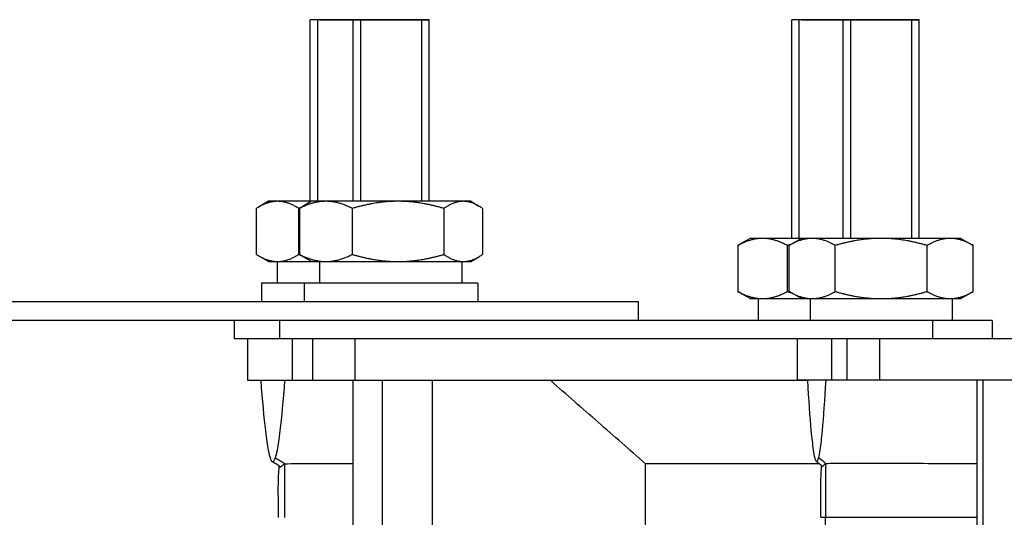
# Model space of a CAD drawing. Units: inches. Extents: x 2 to 86, y 1 to 67.
# Drawn here: x 54.5 to 56.6, y 19.4 to 20.4 of the extents above; entities that cross this region are included whole.
import ezdxf

# ---------------------------------------------------------------- set-up
doc = ezdxf.new("R2010")
doc.units = ezdxf.units.IN
doc.header["$LTSCALE"] = 4
doc.header["$MEASUREMENT"] = 0

msp = doc.modelspace()

# ---------------------------------------------------------------- linework, layer by layer
at = {"color": 84}
for p, q in [((55.11698, 20.44989), (55.09588, 20.44988)), ((55.3525, 20.44988), (55.09588, 20.44988)), ((55.09588, 20.05803), (55.09588, 20.44988)), ((55.11698, 20.44989), (55.3314, 20.44989)), ((55.2096, 20.44989), (55.1885, 20.44988)), ((55.1885, 20.05803), (55.1885, 20.44988)), ((55.3314, 20.44989), (55.3525, 20.44988)), ((55.3525, 20.05803), (55.3525, 20.44988)), ((56.15627, 20.44989), (56.13517, 20.44988)), ((56.13517, 19.97803), (56.13517, 20.44988)), ((56.41014, 20.44988), (56.13517, 20.44988)), ((56.15627, 20.44989), (56.38904, 20.44989)), ((56.26724, 20.44989), (56.24614, 20.44988)), ((56.24614, 19.97803), (56.24614, 20.44988)), ((56.38904, 20.44989), (56.41014, 20.44988)), ((56.41014, 19.97803), (56.41014, 20.44988)), ((54.97958, 19.94339), (54.97958, 20.04268)), ((55.00598, 20.05803), (54.98414, 20.04542)), ((55.44223, 20.05803), (55.00598, 20.05803)), ((55.07114, 19.94339), (55.07114, 20.04268)), ((55.07261, 20.04268), (55.07261, 19.94339)), ((55.09843, 20.05803), (55.08075, 20.04783)), ((55.18664, 20.04268), (55.18664, 19.94339)), ((55.38435, 20.04268), (55.38435, 19.94339)), ((55.44223, 20.05803), (55.4599, 20.04783)), ((55.46805, 20.04268), (55.46805, 19.94339)), ((56.04527, 19.97803), (56.02343, 19.96542)), ((56.50004, 19.97803), (56.04527, 19.97803)), ((56.15624, 19.97803), (56.12964, 19.96268)), ((56.50004, 19.97803), (56.52663, 19.96268)), ((56.01887, 19.96268), (56.01887, 19.86339)), ((56.12561, 19.96268), (56.12561, 19.86339)), ((56.12964, 19.86339), (56.12964, 19.96268)), ((56.22889, 19.86339), (56.22889, 19.96268)), ((56.42738, 19.86339), (56.42738, 19.96268)), ((56.52663, 19.86339), (56.52663, 19.96268)), ((55.00598, 19.92803), (54.98414, 19.94064)), ((55.09843, 19.92803), (55.08075, 19.93824)), ((55.44223, 19.92803), (55.4599, 19.93824)), ((55.00598, 19.92803), (55.44223, 19.92803)), ((55.02438, 19.92803), (55.02438, 19.88103)), ((55.11683, 19.88103), (55.11683, 19.92803)), ((55.42383, 19.88103), (55.42383, 19.92803)), ((55.45783, 19.88103), (54.99038, 19.88103)), ((54.99038, 19.88103), (54.99038, 19.84103)), ((55.08283, 19.88103), (55.08283, 19.84103)), ((55.45783, 19.88103), (55.45783, 19.84103)), ((56.04527, 19.84803), (56.02343, 19.86064)), ((56.15624, 19.84803), (56.12964, 19.86339)), ((56.50004, 19.84803), (56.52663, 19.86339)), ((55.80431, 19.84103), (54.11357, 19.84103)), ((55.80431, 19.80103), (55.80431, 19.84103)), ((56.04527, 19.84803), (56.50004, 19.84803)), ((56.06367, 19.80103), (56.06367, 19.84803)), ((56.17464, 19.84803), (56.17464, 19.80103)), ((56.48164, 19.84803), (56.48164, 19.80103)), ((56.56749, 19.80103), (54.11357, 19.80103)), ((54.93273, 19.76103), (54.93273, 19.80103)), ((55.02982, 19.80103), (55.02982, 19.76103)), ((56.43894, 19.80103), (56.43894, 19.76103)), ((56.56749, 19.80103), (56.56749, 19.76103)), ((61.29381, 19.76103), (54.93273, 19.76103)), ((54.96103, 19.67103), (54.96103, 19.76103)), ((54.96106, 19.67103), (54.96106, 19.76103)), ((55.05787, 19.67103), (55.05787, 19.76103)), ((55.1012, 19.67103), (55.1012, 19.76103)), ((55.19262, 19.67103), (55.19262, 19.76103)), ((56.14745, 19.67175), (56.14745, 19.76103)), ((56.14747, 19.67175), (56.14747, 19.76103)), ((56.22169, 19.67175), (56.22169, 19.76103)), ((56.2549, 19.67175), (56.2549, 19.76103)), ((56.32498, 19.67175), (56.32498, 19.76103)), ((56.16892, 19.67103), (54.96103, 19.67103)), ((55.1885, 19.07987), (55.1885, 19.67103)), ((55.25142, 19.67103), (55.25142, 19.07987)), ((55.35921, 19.67103), (55.35921, 19.07987)), ((58.91869, 19.67175), (56.14745, 19.67175)), ((56.53572, 19.08059), (56.53572, 19.67175)), ((56.54869, 19.08059), (56.54869, 19.67175)), ((55.04033, 19.49188), (55.04032, 19.37545)), ((55.81947, 19.259), (55.81947, 19.4919)), ((56.20824, 19.4926), (56.20823, 19.37617)), ((56.20824, 19.25974), (56.20823, 19.37617)), ((56.20823, 19.37617), (56.53572, 19.37617))]:
    msp.add_line(p, q, dxfattribs=at)
at = {"color": 84, "ltscale": 0.149172}
for p, q in [((55.11148, 20.44988), (55.11148, 20.05803)), ((55.2041, 20.44988), (55.2041, 20.05803)), ((55.3369, 20.05803), (55.3369, 20.44988))]:
    msp.add_line(p, q, dxfattribs=at)
at = {"color": 84, "ltscale": 0.179647}
for p, q in [((56.15077, 20.44988), (56.15077, 19.97803)), ((56.26174, 20.44988), (56.26174, 19.97803)), ((56.39454, 19.97803), (56.39454, 20.44988))]:
    msp.add_line(p, q, dxfattribs=at)
at = {"color": 84}
for points, weights in [([(55.02536, 20.05803), (55.00411, 20.05803), (54.97958, 20.04268)], [1, 1.0379548493, 1]), ([(55.07114, 20.04268), (55.0466, 20.05803), (55.02536, 20.05803)], [1, 1.0379548493, 1]), ([(55.07368, 20.04341), (55.07241, 20.04305), (55.07114, 20.04268)], [1.00171790757, 1.00087932572, 1]), ([(55.12962, 20.05803), (55.10316, 20.05803), (55.07261, 20.04268)], [1, 1.0379548493, 1]), ([(55.07261, 20.04268), (55.07677, 20.04553), (55.08075, 20.04783)], [1, 1.00683890248, 1.01121326681]), ([(55.18664, 20.04268), (55.15608, 20.05803), (55.12962, 20.05803)], [1, 1.0379548493, 1]), ([(55.28549, 20.05803), (55.23961, 20.05803), (55.18664, 20.04268)], [1, 1.0379548493, 1]), ([(55.38435, 20.04268), (55.33138, 20.05803), (55.28549, 20.05803)], [1, 1.0379548493, 1]), ([(55.4262, 20.05803), (55.40678, 20.05803), (55.38435, 20.04268)], [1, 1.0379548493, 1]), ([(55.46805, 20.04268), (55.44562, 20.05803), (55.4262, 20.05803)], [1, 1.0379548493, 1]), ([(56.07224, 19.97803), (56.04747, 19.97803), (56.01887, 19.96268)], [1, 1.0379548493, 1]), ([(56.12561, 19.96268), (56.09701, 19.97803), (56.07224, 19.97803)], [1, 1.0379548493, 1]), ([(56.17927, 19.97803), (56.15624, 19.97803), (56.12964, 19.96268)], [1, 1.0379548493, 1]), ([(56.22889, 19.96268), (56.2023, 19.97803), (56.17927, 19.97803)], [1, 1.0379548493, 1]), ([(56.32814, 19.97803), (56.28208, 19.97803), (56.22889, 19.96268)], [1, 1.0379548493, 1]), ([(56.42738, 19.96268), (56.3742, 19.97803), (56.32814, 19.97803)], [1, 1.0379548493, 1]), ([(56.47701, 19.97803), (56.45398, 19.97803), (56.42738, 19.96268)], [1, 1.0379548493, 1]), ([(56.52663, 19.96268), (56.50004, 19.97803), (56.47701, 19.97803)], [1, 1.0379548493, 1]), ([(56.01887, 19.96268), (56.02118, 19.96412), (56.02343, 19.96542)], [1, 1.00344921596, 1.00627152437]), ([(56.13345, 19.96487), (56.12957, 19.96382), (56.12561, 19.96268)], [1.00506596465, 1.00272923448, 1]), ([(54.97958, 19.94339), (55.00411, 19.92803), (55.02536, 19.92803)], [1, 1.0379548493, 1]), ([(55.02536, 19.92803), (55.0466, 19.92803), (55.07114, 19.94339)], [1, 1.0379548493, 1]), ([(55.07114, 19.94339), (55.07241, 19.94302), (55.07368, 19.94266)], [1, 1.00087932572, 1.00171790757]), ([(55.08075, 19.93824), (55.07677, 19.94053), (55.07261, 19.94339)], [1.01121326681, 1.00683890248, 1]), ([(55.07261, 19.94339), (55.10316, 19.92803), (55.12962, 19.92803)], [1, 1.0379548493, 1]), ([(55.12962, 19.92803), (55.15608, 19.92803), (55.18664, 19.94339)], [1, 1.0379548493, 1]), ([(55.18664, 19.94339), (55.23961, 19.92803), (55.28549, 19.92803)], [1, 1.0379548493, 1]), ([(55.28549, 19.92803), (55.33138, 19.92803), (55.38435, 19.94339)], [1, 1.0379548493, 1]), ([(55.38435, 19.94339), (55.40678, 19.92803), (55.4262, 19.92803)], [1, 1.0379548493, 1]), ([(55.4262, 19.92803), (55.44562, 19.92803), (55.46805, 19.94339)], [1, 1.0379548493, 1]), ([(56.01887, 19.86339), (56.04747, 19.84803), (56.07224, 19.84803)], [1, 1.0379548493, 1]), ([(56.02343, 19.86064), (56.02118, 19.86194), (56.01887, 19.86339)], [1.00627152437, 1.00344921596, 1]), ([(56.07224, 19.84803), (56.09701, 19.84803), (56.12561, 19.86339)], [1, 1.0379548493, 1]), ([(56.12561, 19.86339), (56.12957, 19.86224), (56.13345, 19.86119)], [1, 1.00272923448, 1.00506596465]), ([(56.12964, 19.86339), (56.15624, 19.84803), (56.17927, 19.84803)], [1, 1.0379548493, 1]), ([(56.17927, 19.84803), (56.2023, 19.84803), (56.22889, 19.86339)], [1, 1.0379548493, 1]), ([(56.22889, 19.86339), (56.28208, 19.84803), (56.32814, 19.84803)], [1, 1.0379548493, 1]), ([(56.32814, 19.84803), (56.3742, 19.84803), (56.42738, 19.86339)], [1, 1.0379548493, 1]), ([(56.42738, 19.86339), (56.45398, 19.84803), (56.47701, 19.84803)], [1, 1.0379548493, 1]), ([(56.47701, 19.84803), (56.50004, 19.84803), (56.52663, 19.86339)], [1, 1.0379548493, 1])]:
    msp.add_rational_spline(points, weights, degree=2, dxfattribs=at)
for points, knots in [([(54.98898, 19.67103), (54.99234, 19.6282), (54.99573, 19.59146), (55.00122, 19.54578), (55.00329, 19.53162), (55.00675, 19.51364), (55.00814, 19.50796), (55.00953, 19.50377)], [-2.4092848, -2.4092848, -2.4092848, -2.4092848, -1.2033003, -1.2033003, -0.4806166, -0.4806166, -0.0003252, -0.0003252, -0.0003252, -0.0003252]), ([(55.04072, 19.67103), (55.03736, 19.6282), (55.03397, 19.59146), (55.02848, 19.54578), (55.02641, 19.53162), (55.02294, 19.51364), (55.02156, 19.50796), (55.02018, 19.50377)], [0.0000001, 0.0000001, 0.0000001, 0.0000001, 1.2032196, 1.2032196, 1.9242463, 1.9242463, 2.4034366, 2.4034366, 2.4034366, 2.4034366]), ([(55.81947, 19.4919), (55.7854, 19.52173), (55.75123, 19.55164), (55.68309, 19.61129), (55.64893, 19.6412), (55.61486, 19.67103)], [0.00007684, 0.00007684, 0.00007684, 0.00007684, 0.43944471, 0.43944471, 0.87890629, 0.87890629, 0.87890629, 0.87890629]), ([(56.16887, 19.67175), (56.17143, 19.62924), (56.17403, 19.59236), (56.17825, 19.54655), (56.17984, 19.53237), (56.1825, 19.51437), (56.18356, 19.50869), (56.18467, 19.50454)], [-1.869017, -1.869017, -1.869017, -1.869017, -0.9279112, -0.9279112, -0.3695427, -0.3695427, -0.000271, -0.000271, -0.000271, -0.000271]), ([(56.20854, 19.67175), (56.20598, 19.62924), (56.20338, 19.59236), (56.19916, 19.54655), (56.19757, 19.53237), (56.19491, 19.51437), (56.19385, 19.50869), (56.19282, 19.50454)], [0.0000003, 0.0000003, 0.0000003, 0.0000003, 0.9387558, 0.9387558, 1.4957299, 1.4957299, 1.8640795, 1.8640795, 1.8640795, 1.8640795]), ([(55.00953, 19.50377), (55.00983, 19.50296), (55.01014, 19.50213), (55.01044, 19.50138), (55.01118, 19.49958), (55.01191, 19.49823), (55.01265, 19.49732), (55.01338, 19.49641), (55.01412, 19.49595), (55.01485, 19.49595), (55.01558, 19.49595), (55.01632, 19.49641), (55.01705, 19.49732), (55.01779, 19.49823), (55.01852, 19.49958), (55.01926, 19.50138), (55.01956, 19.50213), (55.01987, 19.50296), (55.02018, 19.50377)], [-1.19832327, -1.19832327, -1.19832327, -1.19832327, -1.16417577, -1.16417577, -1.16417577, -1.08208789, -1.08208789, -1.08208789, -1, -1, -1, -0.91791211, -0.91791211, -0.91791211, -0.83582423, -0.83582423, -0.83582423, -0.80167673, -0.80167673, -0.80167673, -0.80167673]), ([(55.02941, 19.48644), (55.0294, 19.48644), (55.02959, 19.48637), (55.02873, 19.48716), (55.02845, 19.48743), (55.02679, 19.48853), (55.02635, 19.48882), (55.02546, 19.48936), (55.02513, 19.48956), (55.02439, 19.49), (55.02397, 19.49025), (55.02307, 19.49078), (55.02257, 19.49106), (55.02158, 19.49163), (55.02107, 19.49192), (55.02001, 19.49253), (55.01944, 19.49286), (55.01836, 19.49348), (55.01783, 19.49379), (55.01693, 19.49433), (55.01653, 19.49457), (55.0156, 19.49513), (55.01514, 19.49543), (55.01448, 19.49585), (55.01425, 19.496), (55.01405, 19.49614)], [0, 0, 0, 0, 0.09435532, 0.09435532, 0.12989096, 0.12989096, 0.1393806, 0.1393806, 0.14411512, 0.14411512, 0.14885948, 0.14885948, 0.15361358, 0.15361358, 0.15806214, 0.15806214, 0.16293617, 0.16293617, 0.16794494, 0.16794494, 0.1725486, 0.1725486, 0.18018057, 0.18018057, 0.18547793, 0.18547793, 0.18547793, 0.18547793]), ([(55.03235, 19.48559), (55.0328, 19.48578), (55.03442, 19.48662), (55.03649, 19.48827), (55.03815, 19.48979), (55.03883, 19.49042), (55.03912, 19.4919), (55.04031, 19.49188)], [-0.95387302, -0.95387302, -0.95387302, -0.95387302, -0.91791211, -0.83582423, -0.83582423, -0.83582423, -0.80181981, -0.80181981, -0.80181981, -0.80181981]), ([(55.04032, 19.49188), (55.0565, 19.49191), (55.08285, 19.49195), (55.13924, 19.49197), (55.16241, 19.49197), (55.1885, 19.49196)], [-3.7489208, -3.7489208, -3.7489208, -3.7489208, -2.8122112, -2.8122112, -2.2909867, -2.2909867, -2.2909867, -2.2909867]), ([(56.18467, 19.50454), (56.18486, 19.50367), (56.18509, 19.50285), (56.18533, 19.5021), (56.18589, 19.5003), (56.18645, 19.49894), (56.18702, 19.49804), (56.18758, 19.49713), (56.18814, 19.49667), (56.18871, 19.49667), (56.18927, 19.49667), (56.18983, 19.49713), (56.19039, 19.49804), (56.19096, 19.49894), (56.19152, 19.5003), (56.19208, 19.5021), (56.19232, 19.50285), (56.19255, 19.50367), (56.19282, 19.50454)], [-1.1983233, -1.1983233, -1.1983233, -1.1983233, -1.16417577, -1.16417577, -1.16417577, -1.08208789, -1.08208789, -1.08208789, -1, -1, -1, -0.91791211, -0.91791211, -0.91791211, -0.83582423, -0.83582423, -0.83582423, -0.8016767, -0.8016767, -0.8016767, -0.8016767]), ([(56.19986, 19.48715), (56.19986, 19.48716), (56.19996, 19.48712), (56.19945, 19.48775), (56.19927, 19.48798), (56.19845, 19.48873), (56.19824, 19.48892), (56.19768, 19.4894), (56.19733, 19.48968), (56.19644, 19.49039), (56.19589, 19.49082), (56.19494, 19.49154), (56.19461, 19.49179), (56.19387, 19.49235), (56.19345, 19.49265), (56.19261, 19.49328), (56.19217, 19.49361), (56.19135, 19.49423), (56.19096, 19.49454), (56.19028, 19.49506), (56.18999, 19.49529), (56.18929, 19.49585), (56.18893, 19.49614), (56.18843, 19.49656), (56.18825, 19.49671), (56.18809, 19.49685)], [0, 0, 0, 0, 0.06858065, 0.06858065, 0.09436106, 0.09436106, 0.10123392, 0.10123392, 0.10813737, 0.10813737, 0.11510611, 0.11510611, 0.11855386, 0.11855386, 0.12247207, 0.12247207, 0.12657246, 0.12657246, 0.13060469, 0.13060469, 0.13422246, 0.13422246, 0.14019082, 0.14019082, 0.14437086, 0.14437086, 0.14437086, 0.14437086]), ([(56.20211, 19.4863), (56.20246, 19.48649), (56.2037, 19.48733), (56.20529, 19.48898), (56.20656, 19.4905), (56.20709, 19.49113), (56.20731, 19.49261), (56.20822, 19.4926)], [-0.95429233, -0.95429233, -0.95429233, -0.95429233, -0.91791211, -0.83582423, -0.83582423, -0.83582423, -0.80181957, -0.80181957, -0.80181957, -0.80181957]), ([(56.20823, 19.4926), (56.22063, 19.49263), (56.24083, 19.49267), (56.29647, 19.4927), (56.33185, 19.49267), (56.42034, 19.49262), (56.4744, 19.4926), (56.53573, 19.49259)], [-2.8738639, -2.8738639, -2.8738639, -2.8738639, -2.1557954, -2.1557954, -1.4352776, -1.4352776, -0.6549535, -0.6549535, -0.6549535, -0.6549535]), ([(55.02715, 19.37545), (55.02724, 19.37955), (55.02728, 19.38393), (55.02731, 19.39288), (55.02729, 19.39749), (55.02719, 19.41031), (55.02708, 19.4185), (55.02699, 19.43358), (55.02699, 19.44063), (55.02714, 19.44987), (55.0272, 19.45255), (55.02736, 19.45826), (55.02748, 19.46117), (55.02771, 19.46627), (55.02783, 19.46847), (55.02812, 19.47322), (55.02828, 19.47544), (55.02868, 19.48104), (55.02888, 19.48368), (55.02907, 19.48634), (55.02909, 19.48658), (55.02911, 19.48681)], [0, 0, 0, 0, 0.03317419, 0.03317419, 0.06819075, 0.06819075, 0.13178399, 0.13178399, 0.1835163, 0.1835163, 0.20554657, 0.20554657, 0.23451482, 0.23451482, 0.2650018, 0.2650018, 0.3106804, 0.3106804, 0.39867107, 0.39867107, 0.40737059, 0.40737059, 0.40737059, 0.40737059]), ([(55.0294, 19.48643), (55.02941, 19.48641), (55.02952, 19.48605), (55.02968, 19.48578), (55.02988, 19.48559)], [-1.084533537, -1.084533537, -1.084533537, -1.084533537, -1.082087886, -1.046126998, -1.046126998, -1.046126998, -1.046126998]), ([(55.02988, 19.48559), (55.03013, 19.48535), (55.03045, 19.48524), (55.03087, 19.48524), (55.03128, 19.48524), (55.03178, 19.48535), (55.03235, 19.48559)], [-1.046126998, -1.046126998, -1.046126998, -1.046126998, -1, -1, -1, -0.953873017, -0.953873017, -0.953873017, -0.953873017]), ([(56.19814, 19.37617), (56.19822, 19.38126), (56.19825, 19.38661), (56.19825, 19.398), (56.19821, 19.40408), (56.1981, 19.41847), (56.19802, 19.42686), (56.19802, 19.43967), (56.19804, 19.44411), (56.19814, 19.45145), (56.19819, 19.45447), (56.19835, 19.4611), (56.19847, 19.46458), (56.1987, 19.47018), (56.19881, 19.47246), (56.19905, 19.47726), (56.19918, 19.47951), (56.19943, 19.48378), (56.19954, 19.48573), (56.19963, 19.48753)], [0, 0, 0, 0, 0.04022913, 0.04022913, 0.08674745, 0.08674745, 0.1507803, 0.1507803, 0.18434999, 0.18434999, 0.20848737, 0.20848737, 0.24151587, 0.24151587, 0.27212879, 0.27212879, 0.31645646, 0.31645646, 0.36866432, 0.36866432, 0.36866432, 0.36866432]), ([(56.19986, 19.48715), (56.19987, 19.48713), (56.19995, 19.48676), (56.20008, 19.48649), (56.20023, 19.4863)], [-1.084557773, -1.084557773, -1.084557773, -1.084557773, -1.082087886, -1.045707689, -1.045707689, -1.045707689, -1.045707689]), ([(56.20023, 19.4863), (56.20042, 19.48607), (56.20067, 19.48595), (56.20098, 19.48595), (56.2013, 19.48595), (56.20168, 19.48607), (56.20211, 19.4863)], [-1.045707689, -1.045707689, -1.045707689, -1.045707689, -1, -1, -1, -0.954292334, -0.954292334, -0.954292334, -0.954292334]), ([(56.19813, 19.37617), (56.19813, 19.37617), (56.19837, 19.37617), (56.1989, 19.37617), (56.19946, 19.37617), (56.20123, 19.37617), (56.20415, 19.37617), (56.2059, 19.37617), (56.20663, 19.37617), (56.2074, 19.37663), (56.20823, 19.37617)], [-1.07621233, -1.07621233, -1.07621233, -1.07621233, -1, -1, -1, -0.91791211, -0.83582423, -0.83582423, -0.83582423, -0.8016767, -0.8016767, -0.8016767, -0.8016767])]:
    msp.add_open_spline(points, degree=3, knots=knots, dxfattribs=at)
for points in [[(55.04032, 19.49188), (55.03377, 19.49578), (55.02721, 19.49967), (55.02018, 19.50377)], [(56.19448, 19.49189), (56.06018, 19.49187), (55.93451, 19.49187), (55.81947, 19.4919)], [(56.20823, 19.4926), (56.20321, 19.49649), (56.19818, 19.50039), (56.19282, 19.50454)]]:
    msp.add_open_spline(points, degree=3, dxfattribs=at)

doc.saveas('drawing.dxf')
